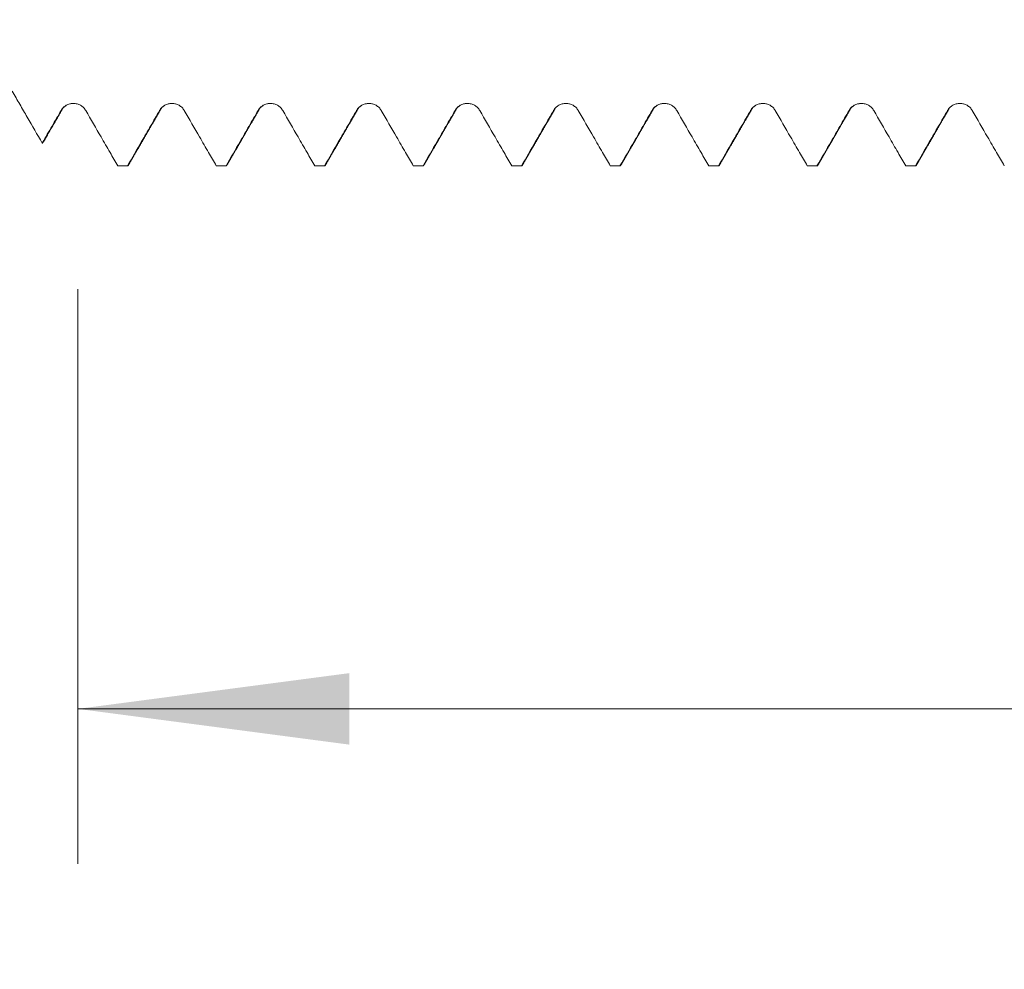
# Model space of a CAD drawing. Units: millimetres. Extents: x -27 to 96, y -83 to 39.
# Drawn here: x 52 to 64, y -16 to -4 of the extents above; entities that cross this region are included whole.
import ezdxf

# ---------------------------------------------------------------- set-up
doc = ezdxf.new("R2010")
doc.units = ezdxf.units.MM
for name, color, linetype in [('1', 4, 'Continuous'), ('2', 7, 'Continuous'), ('SK2', 7, 'Continuous')]:
    doc.layers.add(name, color=color, linetype=linetype)
doc.styles.add('iso_b_vert', font='simplex.shx')
doc.dimstyles.get("Standard").update_dxf_attribs({"dimtxt": 0.18, "dimasz": 0.18, "dimexe": 0.18, "dimexo": 0.0625, "dimgap": 0.09, "dimtad": 1, "dimzin": 0, "dimdsep": 52, "dimtxsty": 'Standard', "dimcen": 0.09, "dimadec": 0, "dimazin": 0, "dimtfac": 1, "dimtdec": 4, "dimtofl": 0, "dimtmove": 0, "dimatfit": 3, "dimfxl": 1, "dimtolj": 1, "dimtzin": 0, "dimarcsym": 0})

# ---------------------------------------------------------------- blocks, each defined once
blk = doc.blocks.new('_U2')
at = {"layer": 'SK2', "lineweight": 13}
for p, q in [((52.49, -7.202097), (52.49, -14.614597)), ((72.59, -7.202097), (72.59, -14.614597)), ((52.49, -12.614597), (94.630264, -12.614597))]:
    blk.add_line(p, q, dxfattribs=at)
at = {"layer": 'SK2', "lineweight": 18}
for points in [[(52.49, -12.614597), (55.989998, -12.153813), (55.990002, -13.075381)], [(72.59, -12.614597), (69.090002, -13.075381), (69.089998, -12.153813)]]:
    blk.add_solid(points, dxfattribs=at)
at = {"layer": 'SK2', "lineweight": 18, "attachment_point": 7, "line_spacing_factor": 1.084337, "style": 'iso_b_vert'}
for s, insert, char_height in [('\\W0.7208;20.1', (78.749, -11.729483), 3), ('\\W0.8315;\\W0.4158;%%p\\W0.8315;0.5', (87.513527, -11.377002), 2.5)]:
    blk.add_mtext(s, dxfattribs=dict(at, insert=insert, char_height=char_height))
blk = doc.blocks.new('_U3')
at = {"layer": 'SK2', "lineweight": 13}
for p, q in [((24.59, -5.5395), (24.59, -37.114597)), ((72.59, -7.202097), (72.59, -37.114597)), ((72.59, -35.114597), (24.59, -35.114597))]:
    blk.add_line(p, q, dxfattribs=at)
at = {"layer": 'SK2', "lineweight": 18}
for points in [[(24.59, -35.114597), (28.089998, -34.653813), (28.090002, -35.575381)], [(72.59, -35.114597), (69.090002, -35.575381), (69.089998, -34.653813)]]:
    blk.add_solid(points, dxfattribs=at)
at = {"layer": 'SK2', "lineweight": 18, "insert": (46.799229, -34.229483), "char_height": 3, "attachment_point": 7, "line_spacing_factor": 1.084337, "style": 'iso_b_vert'}
blk.add_mtext('\\W0.7361;48', dxfattribs=at)
blk = doc.blocks.new('_U4')
at = {"layer": '2', "lineweight": 13}
for p, q in [((31.79, -1.5875), (31.79, -26.114597)), ((72.59, -7.202097), (72.59, -26.114597)), ((72.59, -24.114597), (31.79, -24.114597))]:
    blk.add_line(p, q, dxfattribs=at)
at = {"layer": '2', "lineweight": 18}
for points in [[(31.79, -24.114597), (35.289998, -23.653813), (35.290002, -24.575381)], [(72.59, -24.114597), (69.090002, -24.575381), (69.089998, -23.653813)]]:
    blk.add_solid(points, dxfattribs=at)
at = {"layer": '2', "lineweight": 18, "insert": (48.670601, -23.229483), "char_height": 3, "attachment_point": 7, "line_spacing_factor": 1.084337, "style": 'iso_b_vert'}
blk.add_mtext('\\W0.7640;40.8', dxfattribs=at)

msp = doc.modelspace()

# ---------------------------------------------------------------- linework, layer by layer
at = {"layer": '1', "lineweight": 18}
msp.add_line((52.0374, -5.3195), (52.0312, -5.3199), dxfattribs=at)
for points, knots in [([(52.0312, -5.3199), (51.9669, -5.2086), (51.8866, -5.0694), (51.8062, -4.9303), (51.7741, -4.8746), (51.758, -4.8468), (51.7098, -4.7633), (51.6777, -4.7076), (51.6456, -4.652)], [0, 0, 0, 0, 0.5, 0.625, 0.625, 0.75, 0.75, 1, 1, 1, 1]), ([(52.5934, -4.9), (52.5853, -4.8859), (52.5755, -4.8732), (52.5584, -4.8562), (52.5523, -4.8508), (52.5395, -4.841), (52.5262, -4.8321), (52.5118, -4.825), (52.4968, -4.8188), (52.4891, -4.8162), (52.4736, -4.812), (52.4658, -4.8105), (52.4498, -4.8084), (52.4417, -4.8078), (52.4175, -4.8078), (52.4016, -4.8099), (52.3782, -4.8162), (52.3705, -4.8188), (52.3556, -4.8249), (52.3485, -4.8285), (52.3346, -4.8365), (52.3278, -4.8409), (52.3149, -4.8508), (52.3029, -4.8614), (52.2923, -4.8734), (52.2824, -4.8862), (52.2779, -4.893), (52.2738, -4.9)], [0, 0, 0, 0, 0.125, 0.125, 0.1875, 0.1875, 0.25, 0.3125, 0.3125, 0.375, 0.375, 0.4375, 0.4375, 0.5, 0.5, 0.625, 0.625, 0.6875, 0.6875, 0.75, 0.75, 0.8125, 0.8125, 0.875, 0.9375, 0.9375, 1, 1, 1, 1]), ([(52.3853, -4.8138), (52.3885, -4.813), (52.3981, -4.8112), (52.4091, -4.8107), (52.4167, -4.8107)], [0, 0, 0, 0, 0.3450609, 1, 1, 1, 1]), ([(53.8634, -4.8999), (53.8553, -4.8859), (53.8455, -4.8732), (53.8285, -4.8561), (53.8223, -4.8507), (53.8095, -4.8409), (53.7962, -4.832), (53.7818, -4.8249), (53.7668, -4.8187), (53.7591, -4.8161), (53.7436, -4.8119), (53.7358, -4.8104), (53.7199, -4.8082), (53.7117, -4.8077), (53.6875, -4.8077), (53.6716, -4.8098), (53.6482, -4.816), (53.6405, -4.8186), (53.6257, -4.8248), (53.6185, -4.8283), (53.6046, -4.8363), (53.5978, -4.8408), (53.585, -4.8506), (53.5729, -4.8612), (53.5623, -4.8733), (53.5525, -4.886), (53.5479, -4.8928), (53.5439, -4.8998)], [0, 0, 0, 0, 0.125, 0.125, 0.1875, 0.1875, 0.25, 0.3125, 0.3125, 0.375, 0.375, 0.4375, 0.4375, 0.5, 0.5, 0.625, 0.625, 0.6875, 0.6875, 0.75, 0.75, 0.8125, 0.8125, 0.875, 0.9375, 0.9375, 1, 1, 1, 1]), ([(53.6551, -4.8137), (53.6582, -4.813), (53.6678, -4.8111), (53.6787, -4.8106), (53.6863, -4.8106)], [0, 0, 0, 0, 0.3394136, 1, 1, 1, 1]), ([(55.1334, -4.9), (55.1253, -4.8859), (55.1155, -4.8732), (55.0985, -4.8561), (55.0923, -4.8507), (55.0795, -4.8409), (55.0662, -4.832), (55.0518, -4.8249), (55.0368, -4.8187), (55.0292, -4.8161), (55.0137, -4.812), (55.0058, -4.8104), (54.9899, -4.8083), (54.9818, -4.8078), (54.9575, -4.8078), (54.9416, -4.8099), (54.9182, -4.8161), (54.9105, -4.8187), (54.8957, -4.8249), (54.8885, -4.8284), (54.8746, -4.8364), (54.8678, -4.8409), (54.855, -4.8507), (54.8429, -4.8613), (54.8323, -4.8734), (54.8225, -4.8861), (54.8179, -4.8929), (54.8139, -4.8999)], [0, 0, 0, 0, 0.125, 0.125, 0.1875, 0.1875, 0.25, 0.3125, 0.3125, 0.375, 0.375, 0.4375, 0.4375, 0.5, 0.5, 0.625, 0.625, 0.6875, 0.6875, 0.75, 0.75, 0.8125, 0.8125, 0.875, 0.9375, 0.9375, 1, 1, 1, 1]), ([(54.9255, -4.8137), (54.9287, -4.8129), (54.9384, -4.8111), (54.9493, -4.8106), (54.9569, -4.8106)], [0, 0, 0, 0, 0.3465267, 1, 1, 1, 1]), ([(56.4035, -4.8999), (56.3953, -4.8859), (56.3855, -4.8732), (56.3685, -4.8561), (56.3624, -4.8507), (56.3496, -4.8409), (56.3362, -4.832), (56.3218, -4.8249), (56.3069, -4.8187), (56.2992, -4.8161), (56.2837, -4.8119), (56.2758, -4.8104), (56.2599, -4.8083), (56.2518, -4.8077), (56.2275, -4.8077), (56.2117, -4.8098), (56.1883, -4.816), (56.1805, -4.8187), (56.1657, -4.8248), (56.1585, -4.8283), (56.1446, -4.8363), (56.1379, -4.8408), (56.125, -4.8507), (56.1129, -4.8613), (56.1023, -4.8733), (56.0925, -4.8861), (56.0879, -4.8928), (56.0839, -4.8999)], [0, 0, 0, 0, 0.125, 0.125, 0.1875, 0.1875, 0.25, 0.3125, 0.3125, 0.375, 0.375, 0.4375, 0.4375, 0.5, 0.5, 0.625, 0.625, 0.6875, 0.6875, 0.75, 0.75, 0.8125, 0.8125, 0.875, 0.9375, 0.9375, 1, 1, 1, 1]), ([(56.1948, -4.8139), (56.1977, -4.8132), (56.2071, -4.8114), (56.2177, -4.8108), (56.2252, -4.8107)], [0, 0, 0, 0, 0.3299875, 1, 1, 1, 1]), ([(57.6735, -4.8999), (57.6653, -4.8858), (57.6556, -4.8731), (57.6385, -4.8561), (57.6324, -4.8507), (57.6196, -4.8409), (57.6062, -4.832), (57.5918, -4.8249), (57.5769, -4.8187), (57.5692, -4.8161), (57.5537, -4.8119), (57.5458, -4.8104), (57.5299, -4.8083), (57.5218, -4.8077), (57.4975, -4.8077), (57.4817, -4.8098), (57.4583, -4.816), (57.4505, -4.8186), (57.4357, -4.8248), (57.4285, -4.8283), (57.4146, -4.8363), (57.4079, -4.8408), (57.395, -4.8507), (57.3829, -4.8613), (57.3723, -4.8733), (57.3625, -4.8861), (57.358, -4.8928), (57.3539, -4.8999)], [0, 0, 0, 0, 0.125, 0.125, 0.1875, 0.1875, 0.25, 0.3125, 0.3125, 0.375, 0.375, 0.4375, 0.4375, 0.5, 0.5, 0.625, 0.625, 0.6875, 0.6875, 0.75, 0.75, 0.8125, 0.8125, 0.875, 0.9375, 0.9375, 1, 1, 1, 1]), ([(57.465, -4.8138), (57.4681, -4.813), (57.4775, -4.8112), (57.4882, -4.8107), (57.4957, -4.8106)], [0, 0, 0, 0, 0.3364592, 1, 1, 1, 1]), ([(58.9435, -4.9), (58.9354, -4.8859), (58.9256, -4.8732), (58.9085, -4.8562), (58.9024, -4.8508), (58.8896, -4.841), (58.8762, -4.8321), (58.8618, -4.825), (58.8469, -4.8188), (58.8392, -4.8162), (58.8237, -4.812), (58.8158, -4.8105), (58.7999, -4.8084), (58.7918, -4.8078), (58.7676, -4.8078), (58.7517, -4.8099), (58.7283, -4.8161), (58.7206, -4.8187), (58.7057, -4.8249), (58.6985, -4.8284), (58.6846, -4.8364), (58.6779, -4.8409), (58.665, -4.8508), (58.6529, -4.8614), (58.6423, -4.8734), (58.6325, -4.8862), (58.628, -4.8929), (58.6239, -4.9)], [0, 0, 0, 0, 0.125, 0.125, 0.1875, 0.1875, 0.25, 0.3125, 0.3125, 0.375, 0.375, 0.4375, 0.4375, 0.5, 0.5, 0.625, 0.625, 0.6875, 0.6875, 0.75, 0.75, 0.8125, 0.8125, 0.875, 0.9375, 0.9375, 1, 1, 1, 1]), ([(60.2135, -4.8999), (60.2054, -4.8858), (60.1956, -4.8731), (60.1785, -4.856), (60.1724, -4.8507), (60.1596, -4.8408), (60.1463, -4.832), (60.1319, -4.8248), (60.1169, -4.8186), (60.1092, -4.816), (60.0937, -4.8119), (60.0859, -4.8103), (60.0699, -4.8082), (60.0618, -4.8077), (60.0376, -4.8077), (60.0217, -4.8097), (59.9983, -4.816), (59.9906, -4.8186), (59.9757, -4.8247), (59.9685, -4.8283), (59.9546, -4.8363), (59.9479, -4.8408), (59.935, -4.8506), (59.9229, -4.8612), (59.9124, -4.8733), (59.9025, -4.886), (59.898, -4.8928), (59.8939, -4.8998)], [0, 0, 0, 0, 0.125, 0.125, 0.1875, 0.1875, 0.25, 0.3125, 0.3125, 0.375, 0.375, 0.4375, 0.4375, 0.5, 0.5, 0.625, 0.625, 0.6875, 0.6875, 0.75, 0.75, 0.8125, 0.8125, 0.875, 0.9375, 0.9375, 1, 1, 1, 1]), ([(60.0049, -4.8138), (60.0079, -4.813), (60.0173, -4.8113), (60.0279, -4.8107), (60.0354, -4.8106)], [0, 0, 0, 0, 0.3330242, 1, 1, 1, 1]), ([(61.4835, -4.9), (61.4754, -4.8859), (61.4656, -4.8732), (61.4486, -4.8562), (61.4424, -4.8508), (61.4296, -4.841), (61.4163, -4.8321), (61.4019, -4.825), (61.3869, -4.8188), (61.3792, -4.8162), (61.3637, -4.812), (61.3559, -4.8105), (61.34, -4.8084), (61.3318, -4.8078), (61.3076, -4.8078), (61.2917, -4.8099), (61.2683, -4.8161), (61.2606, -4.8188), (61.2457, -4.8249), (61.2386, -4.8284), (61.2247, -4.8364), (61.2179, -4.8409), (61.2051, -4.8508), (61.193, -4.8614), (61.1824, -4.8734), (61.1725, -4.8862), (61.168, -4.8929), (61.1639, -4.9)], [0, 0, 0, 0, 0.125, 0.125, 0.1875, 0.1875, 0.25, 0.3125, 0.3125, 0.375, 0.375, 0.4375, 0.4375, 0.5, 0.5, 0.625, 0.625, 0.6875, 0.6875, 0.75, 0.75, 0.8125, 0.8125, 0.875, 0.9375, 0.9375, 1, 1, 1, 1]), ([(61.2746, -4.814), (61.2775, -4.8133), (61.2867, -4.8115), (61.2971, -4.8109), (61.3046, -4.8108)], [0, 0, 0, 0, 0.3263988, 1, 1, 1, 1]), ([(62.7535, -4.8999), (62.7454, -4.8858), (62.7356, -4.8731), (62.7186, -4.856), (62.7124, -4.8506), (62.6996, -4.8408), (62.6863, -4.8319), (62.6719, -4.8248), (62.6569, -4.8186), (62.6492, -4.816), (62.6337, -4.8119), (62.6259, -4.8103), (62.61, -4.8082), (62.6019, -4.8077), (62.5776, -4.8076), (62.5617, -4.8097), (62.5383, -4.816), (62.5306, -4.8186), (62.5158, -4.8247), (62.5086, -4.8283), (62.4947, -4.8363), (62.4879, -4.8407), (62.4751, -4.8506), (62.463, -4.8612), (62.4524, -4.8732), (62.4426, -4.886), (62.438, -4.8928), (62.434, -4.8998)], [0, 0, 0, 0, 0.125, 0.125, 0.1875, 0.1875, 0.25, 0.3125, 0.3125, 0.375, 0.375, 0.4375, 0.4375, 0.5, 0.5, 0.625, 0.625, 0.6875, 0.6875, 0.75, 0.75, 0.8125, 0.8125, 0.875, 0.9375, 0.9375, 1, 1, 1, 1]), ([(62.5444, -4.8139), (62.5471, -4.8133), (62.5562, -4.8115), (62.5665, -4.8109), (62.5739, -4.8107)], [0, 0, 0, 0, 0.3183633, 1, 1, 1, 1]), ([(64.0236, -4.9), (64.0154, -4.8859), (64.0057, -4.8732), (63.9886, -4.8562), (63.9824, -4.8508), (63.9697, -4.841), (63.9563, -4.8321), (63.9419, -4.825), (63.9269, -4.8188), (63.9193, -4.8162), (63.9038, -4.812), (63.8959, -4.8105), (63.88, -4.8084), (63.8719, -4.8078), (63.8476, -4.8078), (63.8317, -4.8099), (63.8083, -4.8162), (63.8006, -4.8188), (63.7858, -4.8249), (63.7786, -4.8285), (63.7647, -4.8365), (63.758, -4.8409), (63.7451, -4.8508), (63.733, -4.8614), (63.7224, -4.8734), (63.7126, -4.8862), (63.708, -4.893), (63.704, -4.9)], [0, 0, 0, 0, 0.125, 0.125, 0.1875, 0.1875, 0.25, 0.3125, 0.3125, 0.375, 0.375, 0.4375, 0.4375, 0.5, 0.5, 0.625, 0.625, 0.6875, 0.6875, 0.75, 0.75, 0.8125, 0.8125, 0.875, 0.9375, 0.9375, 1, 1, 1, 1]), ([(52.2738, -4.9), (52.2354, -4.9666), (52.1969, -5.0332), (52.1175, -5.1705), (52.0767, -5.2413), (52.0343, -5.3146), (52.0327, -5.3173), (52.0312, -5.3199)], [0, 0, 0, 0, 0.4759222, 0.4759222, 0.9810599, 0.9810599, 1, 1, 1, 1]), ([(53.0061, -5.6146), (52.9726, -5.5566), (52.9391, -5.4986), (52.8672, -5.374), (52.8287, -5.3073), (52.7246, -5.1271), (52.659, -5.0136), (52.5934, -4.9)], [0, 0, 0, 0, 0.2434306, 0.2434306, 0.5232023, 0.5232023, 1, 1, 1, 1]), ([(53.5439, -4.8998), (53.5054, -4.9665), (53.4669, -5.0331), (53.3899, -5.1663), (53.3514, -5.2329), (53.2522, -5.4045), (53.1916, -5.5096), (53.1309, -5.6146)], [0, 0, 0, 0, 0.2796236, 0.2796236, 0.5592473, 0.5592473, 1, 1, 1, 1]), ([(54.2761, -5.6146), (54.2426, -5.5566), (54.2092, -5.4986), (54.1372, -5.374), (54.0987, -5.3074), (53.9947, -5.1271), (53.929, -5.0135), (53.8634, -4.8999)], [0, 0, 0, 0, 0.2433039, 0.2433039, 0.5230525, 0.5230525, 1, 1, 1, 1]), ([(54.8139, -4.8999), (54.7754, -4.9665), (54.7369, -5.0332), (54.6599, -5.1664), (54.6214, -5.233), (54.5223, -5.4046), (54.4616, -5.5096), (54.401, -5.6146)], [0, 0, 0, 0, 0.2796588, 0.2796588, 0.5593177, 0.5593177, 1, 1, 1, 1]), ([(55.5462, -5.6146), (55.5127, -5.5566), (55.4792, -5.4986), (55.4072, -5.3739), (55.3687, -5.3073), (55.2646, -5.1271), (55.199, -5.0135), (55.1334, -4.9)], [0, 0, 0, 0, 0.2434826, 0.2434826, 0.5232352, 0.5232352, 1, 1, 1, 1]), ([(56.0839, -4.8999), (56.0454, -4.9665), (56.0069, -5.0331), (55.9299, -5.1663), (55.8914, -5.233), (55.7923, -5.4046), (55.7316, -5.5096), (55.671, -5.6146)], [0, 0, 0, 0, 0.2796369, 0.2796369, 0.5592737, 0.5592737, 1, 1, 1, 1]), ([(56.8161, -5.6146), (56.7827, -5.5566), (56.7492, -5.4986), (56.6773, -5.3741), (56.6388, -5.3074), (56.5347, -5.1272), (56.4691, -5.0135), (56.4035, -4.8999)], [0, 0, 0, 0, 0.2432803, 0.2432803, 0.5230372, 0.5230372, 1, 1, 1, 1]), ([(57.3539, -4.8999), (57.3154, -4.9665), (57.2769, -5.0331), (57.1999, -5.1663), (57.1614, -5.2329), (57.0623, -5.4046), (57.0016, -5.5096), (56.941, -5.6146)], [0, 0, 0, 0, 0.2796339, 0.2796339, 0.5592678, 0.5592678, 1, 1, 1, 1]), ([(58.0862, -5.6146), (58.0527, -5.5565), (58.0192, -5.4985), (57.9472, -5.3739), (57.9088, -5.3072), (57.8047, -5.127), (57.7391, -5.0135), (57.6735, -4.8999)], [0, 0, 0, 0, 0.2435006, 0.2435006, 0.5232344, 0.5232344, 1, 1, 1, 1]), ([(58.6239, -4.9), (58.5854, -4.9666), (58.5469, -5.0332), (58.4699, -5.1664), (58.4315, -5.233), (58.3323, -5.4046), (58.2717, -5.5096), (58.211, -5.6146)], [0, 0, 0, 0, 0.2796748, 0.2796748, 0.5593496, 0.5593496, 1, 1, 1, 1]), ([(59.3561, -5.6146), (59.3227, -5.5566), (59.2892, -5.4987), (59.2173, -5.3741), (59.1788, -5.3075), (59.0747, -5.1272), (59.0091, -5.0136), (58.9435, -4.9)], [0, 0, 0, 0, 0.2432314, 0.2432314, 0.5230146, 0.5230146, 1, 1, 1, 1]), ([(59.8939, -4.8998), (59.8554, -4.9664), (59.8169, -5.033), (59.74, -5.1663), (59.7015, -5.2329), (59.6023, -5.4045), (59.5416, -5.5095), (59.481, -5.6146)], [0, 0, 0, 0, 0.2796157, 0.2796157, 0.5592315, 0.5592315, 1, 1, 1, 1]), ([(60.6262, -5.6145), (60.5928, -5.5565), (60.5593, -5.4985), (60.4873, -5.3739), (60.4488, -5.3072), (60.3447, -5.127), (60.2791, -5.0134), (60.2135, -4.8999)], [0, 0, 0, 0, 0.2434897, 0.2434897, 0.5232135, 0.5232135, 1, 1, 1, 1]), ([(61.1639, -4.9), (61.1255, -4.9666), (61.087, -5.0332), (61.01, -5.1664), (60.9715, -5.2331), (60.8724, -5.4046), (60.8117, -5.5096), (60.7511, -5.6145)], [0, 0, 0, 0, 0.2796807, 0.2796807, 0.5593613, 0.5593613, 1, 1, 1, 1]), ([(61.8962, -5.6145), (61.8627, -5.5566), (61.8293, -5.4986), (61.7573, -5.374), (61.7188, -5.3074), (61.6147, -5.1272), (61.5491, -5.0136), (61.4835, -4.9)], [0, 0, 0, 0, 0.2433227, 0.2433227, 0.523095, 0.523095, 1, 1, 1, 1]), ([(62.434, -4.8998), (62.3955, -4.9664), (62.357, -5.033), (62.28, -5.1663), (62.2415, -5.2329), (62.1423, -5.4045), (62.0816, -5.5095), (62.021, -5.6145)], [0, 0, 0, 0, 0.2796083, 0.2796083, 0.5592167, 0.5592167, 1, 1, 1, 1]), ([(63.1663, -5.6145), (63.1328, -5.5565), (63.0993, -5.4985), (63.0273, -5.3739), (62.9888, -5.3072), (62.8848, -5.127), (62.8191, -5.0134), (62.7535, -4.8999)], [0, 0, 0, 0, 0.2434928, 0.2434928, 0.5232102, 0.5232102, 1, 1, 1, 1]), ([(63.704, -4.9), (63.6655, -4.9666), (63.627, -5.0332), (63.55, -5.1665), (63.5115, -5.2331), (63.4124, -5.4046), (63.3518, -5.5096), (63.2911, -5.6145)], [0, 0, 0, 0, 0.2796929, 0.2796929, 0.5593858, 0.5593858, 1, 1, 1, 1]), ([(64.4363, -5.6145), (64.4028, -5.5566), (64.3693, -5.4986), (64.2973, -5.374), (64.2589, -5.3073), (64.1548, -5.1271), (64.0892, -5.0136), (64.0236, -4.9)], [0, 0, 0, 0, 0.2434013, 0.2434013, 0.5231711, 0.5231711, 1, 1, 1, 1]), ([(62.0327, -5.6037), (62.031, -5.6067), (62.0293, -5.609), (62.0254, -5.613), (62.0232, -5.6143), (62.021, -5.6145)], [0, 0, 0, 0, 0.4364506, 0.4364506, 1, 1, 1, 1])]:
    msp.add_open_spline(points, degree=3, knots=knots, dxfattribs=at)
for points, degree in [([(52.0447, -5.3069), (52.1661, -5.0972), (52.2875, -4.8876)], 2), ([(52.2875, -4.8876), (52.293, -4.8672), (52.3117, -4.8515), (52.34, -4.8344)], 3), ([(53.1402, -5.6081), (53.3488, -5.2477), (53.5575, -4.8874)], 2), ([(53.5575, -4.8874), (53.563, -4.8671), (53.5817, -4.8514), (53.6098, -4.8344)], 3), ([(54.4103, -5.6082), (54.6188, -5.2478), (54.8275, -4.8876)], 2), ([(54.8275, -4.8876), (54.8331, -4.8671), (54.8518, -4.8514), (54.8802, -4.8343)], 3), ([(55.6802, -5.6081), (55.8888, -5.2477), (56.0975, -4.8875)], 2), ([(56.0975, -4.8875), (56.103, -4.8673), (56.1216, -4.8517), (56.1494, -4.8347)], 3), ([(56.9503, -5.6081), (57.1588, -5.2477), (57.3676, -4.8874)], 2), ([(57.3676, -4.8874), (57.373, -4.8672), (57.3917, -4.8516), (57.4197, -4.8345)], 3), ([(58.2202, -5.6082), (58.4287, -5.2478), (58.6375, -4.8876)], 2), ([(58.6375, -4.8876), (58.6388, -4.8828), (58.6408, -4.8782), (58.6436, -4.8738)], 3), ([(59.4902, -5.6081), (59.6988, -5.2477), (59.9075, -4.8874)], 2), ([(59.9075, -4.8874), (59.913, -4.8673), (59.9317, -4.8516), (59.9596, -4.8346)], 3), ([(60.7602, -5.6082), (60.9688, -5.2479), (61.1775, -4.8876)], 2), ([(61.1775, -4.8876), (61.183, -4.8675), (61.2015, -4.8519), (61.2292, -4.8349)], 3), ([(62.0302, -5.608), (62.2388, -5.2476), (62.4475, -4.8874)], 2), ([(62.4475, -4.8874), (62.453, -4.8675), (62.4714, -4.8519), (62.499, -4.8349)], 3), ([(63.3002, -5.6083), (63.5088, -5.2479), (63.7175, -4.8876)], 2), ([(63.7175, -4.8876), (63.7188, -4.883), (63.7208, -4.8785), (63.7234, -4.8743)], 3), ([(53.0061, -5.6146), (53.0477, -5.6146), (53.0893, -5.6146), (53.1309, -5.6146)], 3), ([(53.1427, -5.6037), (53.1388, -5.6106), (53.1348, -5.6142), (53.1309, -5.6146)], 3), ([(54.2761, -5.6146), (54.3177, -5.6146), (54.3593, -5.6146), (54.401, -5.6146)], 3), ([(54.4129, -5.6036), (54.4089, -5.6105), (54.405, -5.6141), (54.401, -5.6146)], 3), ([(55.5462, -5.6146), (55.5878, -5.6146), (55.6294, -5.6146), (55.671, -5.6146)], 3), ([(55.6827, -5.6037), (55.6788, -5.6106), (55.6749, -5.6141), (55.671, -5.6146)], 3), ([(56.8161, -5.6146), (56.8577, -5.6146), (56.8993, -5.6146), (56.941, -5.6146)], 3), ([(56.9528, -5.6036), (56.9489, -5.6105), (56.9449, -5.6141), (56.941, -5.6146)], 3), ([(58.0862, -5.6146), (58.1278, -5.6146), (58.1694, -5.6146), (58.211, -5.6146)], 3), ([(58.2228, -5.6038), (58.2189, -5.6105), (58.215, -5.6141), (58.211, -5.6146)], 3), ([(59.3561, -5.6146), (59.3977, -5.6146), (59.4394, -5.6146), (59.481, -5.6146)], 3), ([(59.4928, -5.6037), (59.4888, -5.6105), (59.4849, -5.6141), (59.481, -5.6146)], 3), ([(60.6262, -5.6145), (60.6679, -5.6145), (60.7095, -5.6145), (60.7511, -5.6145)], 3), ([(60.7629, -5.6037), (60.7589, -5.6105), (60.755, -5.6141), (60.7511, -5.6145)], 3), ([(61.8962, -5.6145), (61.9378, -5.6145), (61.9794, -5.6145), (62.021, -5.6145)], 3), ([(63.1663, -5.6145), (63.2079, -5.6145), (63.2495, -5.6145), (63.2911, -5.6145)], 3), ([(63.3029, -5.6037), (63.299, -5.6105), (63.295, -5.6141), (63.2911, -5.6145)], 3)]:
    msp.add_open_spline(points, degree=degree, dxfattribs=at)
at = {"layer": '1', "lineweight": 13}
msp.add_open_spline([(56.0839, -4.8999), (56.0883, -4.8995), (56.0926, -4.8956), (56.097, -4.8883)], degree=3, dxfattribs=at)

# ---------------------------------------------------------------- dimensions: what is measured, and where the dimension line sits
at = {"layer": '2', "lineweight": 18}
dim = msp.add_linear_dim(base=(31.79, -24.1146), p1=(72.59, -5.6146), p2=(31.79, 0), dimstyle='Standard', override={"dimtxt": 3, "dimasz": 3.5, "dimexe": 2, "dimexo": 1.5875, "dimgap": 1.5, "dimtad": 1, "dimtih": 1, "dimtoh": 0, "dimdec": 1, "dimlfac": 1, "dimzin": 8, "dimdsep": 46, "dimlunit": 2, "dimpost": '<>', "dimtxsty": 'iso_b_vert', "dimsah": 1, "dimse1": 0, "dimse2": 0, "dimsd1": 0, "dimsd2": 0, "dimclrd": 2, "dimclre": 2, "dimclrt": 2, "dimtol": 0, "dimtm": -0.1, "dimtfac": 1.166667, "dimtdec": 3, "dimtofl": 1, "dimtmove": 0, "dimtzin": 8, "dimlwd": 13, "dimlwe": 13}, dxfattribs=at)
dim.commit()
dim.dimension.update_dxf_attribs({"geometry": '_U4', "text_midpoint": (52.19, -24.1146)})
at = {"layer": 'SK2', "lineweight": 18}
for base, p2, override, picture, middle in [((24.59, -35.1146), (24.59, -3.952), {"dimtxt": 3, "dimasz": 3.5, "dimexe": 2, "dimexo": 1.5875, "dimgap": 1.5, "dimtad": 1, "dimtih": 1, "dimtoh": 0, "dimdec": 1, "dimlfac": 1, "dimzin": 8, "dimdsep": 46, "dimlunit": 2, "dimpost": '<>', "dimtxsty": 'iso_b_vert', "dimsah": 1, "dimse1": 0, "dimse2": 0, "dimsd1": 0, "dimsd2": 0, "dimclrd": 2, "dimclre": 2, "dimclrt": 2, "dimtol": 0, "dimtm": -0.1, "dimtfac": 1.166667, "dimtdec": 3, "dimtofl": 1, "dimtmove": 0, "dimtzin": 8, "dimlwd": 13, "dimlwe": 13}, '_U3', (48.59, -35.1146)), ((52.49, -12.6146), (52.49, -5.6146), {"dimtxt": 3, "dimasz": 3.5, "dimexe": 2, "dimexo": 1.5875, "dimgap": 1.5, "dimtad": 1, "dimtih": 1, "dimtoh": 0, "dimdec": 1, "dimlfac": 1, "dimzin": 8, "dimdsep": 46, "dimlunit": 2, "dimpost": '<>', "dimtxsty": 'iso_b_vert', "dimsah": 1, "dimse1": 0, "dimse2": 0, "dimsd1": 0, "dimsd2": 0, "dimclrd": 2, "dimclre": 2, "dimclrt": 2, "dimtol": 1, "dimlim": 0, "dimtp": 0.5, "dimtm": 0.5, "dimtfac": 0.833333, "dimtdec": 3, "dimtofl": 1, "dimtmove": 0, "dimtzin": 8, "dimlwd": 13, "dimlwe": 13}, '_U2', (86.6101, -12.6146))]:
    dim = msp.add_linear_dim(base=base, p1=(72.59, -5.6146), p2=p2, dimstyle='Standard', override=override, dxfattribs=at)
    dim.commit()
    dim.dimension.update_dxf_attribs({"geometry": picture, "text_midpoint": middle})

doc.saveas('drawing.dxf')
